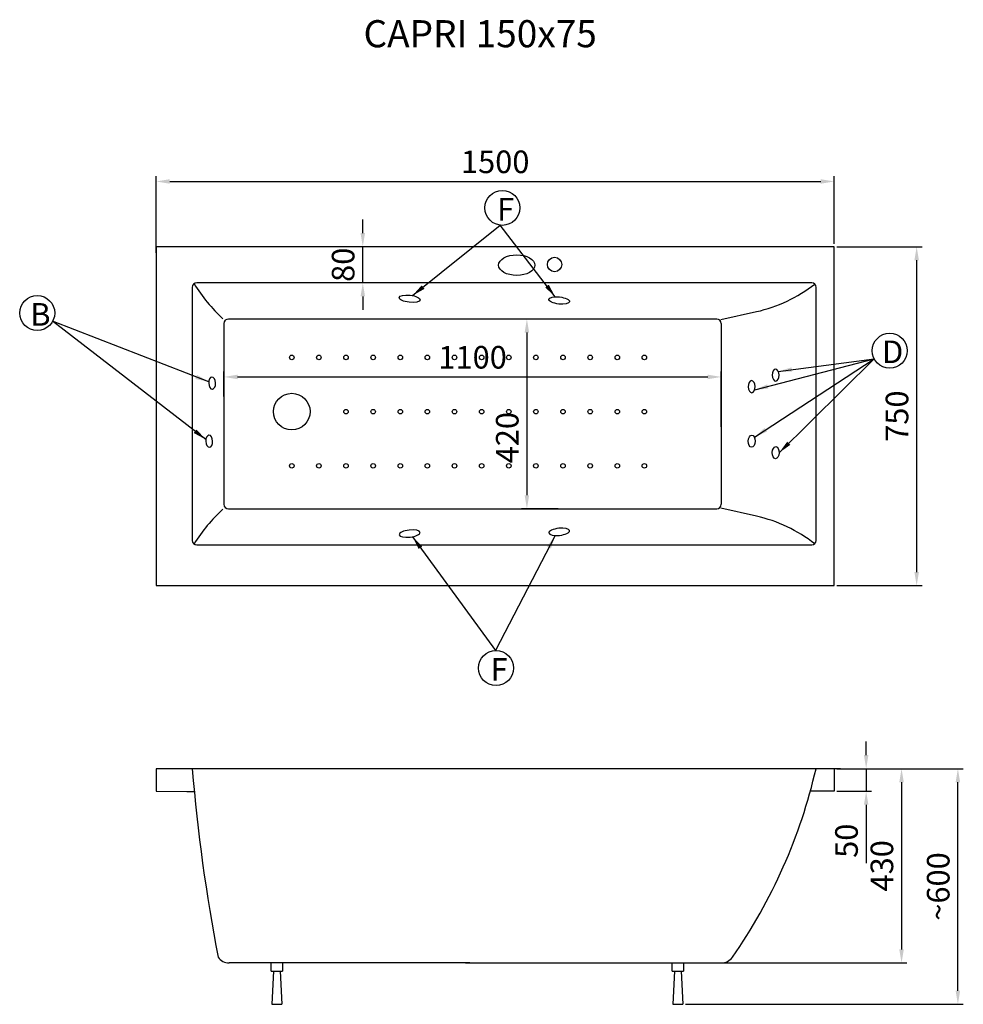
# Model space of a CAD drawing. Units: inches. Extents: x 475 to 2562, y 1045 to 3224.
import ezdxf

# ---------------------------------------------------------------- set-up
doc = ezdxf.new("R2010")
doc.units = ezdxf.units.IN
doc.header["$MEASUREMENT"] = 0
for name, color, linetype in [('frame', 1, 'Continuous'), ('messurments + desc', 3, 'Continuous'), ('MOCOWANIE', 1, 'Continuous'), ('WYMIARY', 3, 'Continuous')]:
    doc.layers.add(name, color=color, linetype=linetype)
doc.styles.get("Standard").update_dxf_attribs({"font": 'txt.shx'})
doc.dimstyles.new('Copy of ISO-25', dxfattribs={"dimtxt": 50, "dimasz": 30, "dimexe": 12, "dimexo": 6, "dimgap": 12, "dimtad": 1, "dimdec": 0, "dimtxsty": 'Standard', "dimcen": 30, "dimadec": 0, "dimazin": 0, "dimtfac": 1, "dimtdec": 0, "dimtmove": 0, "dimatfit": 3, "dimfxl": 0, "dimarcsym": 0})

# ---------------------------------------------------------------- blocks, each defined once
blk = doc.blocks.new('*D61')
at = {"layer": 'DEFPOINTS', "color": 0}
for p in [(2026.3, 2433), (926.3, 2383.6), (2026.3, 2316.2)]:
    blk.add_point(p, dxfattribs=at)
at = {"layer": 'messurments + desc', "color": 0, "lineweight": -2}
for p, q in [((926.3, 2389.6), (926.3, 2445)), ((2026.3, 2322.2), (2026.3, 2445)), ((956.3, 2433), (1996.3, 2433))]:
    blk.add_line(p, q, dxfattribs=at)
at = {"layer": 'messurments + desc', "color": 0}
for points in [[(956.3, 2438), (956.3, 2428), (926.3, 2433)], [(1996.3, 2438), (1996.3, 2428), (2026.3, 2433)]]:
    blk.add_solid(points, dxfattribs=at)
at = {"layer": 'messurments + desc', "color": 0, "insert": (1476.3, 2470), "char_height": 50, "attachment_point": 5}
blk.add_mtext('1100', dxfattribs=at)
blk = doc.blocks.new('*D62')
at = {"layer": 'DEFPOINTS', "color": 0}
for p in [(2276.3, 2865.6), (2276.3, 2721.2), (776.3, 2701.4)]:
    blk.add_point(p, dxfattribs=at)
at = {"layer": 'messurments + desc', "color": 0, "lineweight": -2}
for p, q in [((776.3, 2707.4), (776.3, 2877.6)), ((2276.3, 2727.2), (2276.3, 2877.6)), ((806.3, 2865.6), (2246.3, 2865.6))]:
    blk.add_line(p, q, dxfattribs=at)
at = {"layer": 'messurments + desc', "color": 0}
for points in [[(806.3, 2870.6), (806.3, 2860.6), (776.3, 2865.6)], [(2246.3, 2870.6), (2246.3, 2860.6), (2276.3, 2865.6)]]:
    blk.add_solid(points, dxfattribs=at)
at = {"layer": 'messurments + desc', "color": 0, "insert": (1526.3, 2902.6), "char_height": 50, "attachment_point": 5}
blk.add_mtext('1500', dxfattribs=at)
blk = doc.blocks.new('*D63')
at = {"layer": 'DEFPOINTS', "color": 0}
for p in [(1233.4, 2721.2), (1244.6, 2721.2), (1244.6, 2641.2)]:
    blk.add_point(p, dxfattribs=at)
at = {"layer": 'messurments + desc', "color": 0, "lineweight": -2}
for p, q in [((1233.4, 2751.2), (1233.4, 2781.2)), ((1238.6, 2721.2), (1221.4, 2721.2)), ((1233.4, 2641.2), (1233.4, 2721.2)), ((1238.6, 2641.2), (1221.4, 2641.2)), ((1233.4, 2611.2), (1233.4, 2581.2))]:
    blk.add_line(p, q, dxfattribs=at)
at = {"layer": 'messurments + desc', "color": 0}
for points in [[(1228.4, 2751.2), (1238.4, 2751.2), (1233.4, 2721.2)], [(1228.4, 2611.2), (1238.4, 2611.2), (1233.4, 2641.2)]]:
    blk.add_solid(points, dxfattribs=at)
at = {"layer": 'messurments + desc', "color": 0, "insert": (1196.4, 2681.2), "char_height": 50, "attachment_point": 5, "rotation": 90}
blk.add_mtext('80', dxfattribs=at)
blk = doc.blocks.new('*D64')
at = {"layer": 'DEFPOINTS', "color": 0}
for p in [(1687.2, 2561.2), (1596.4, 2141.2), (1671.6, 2141.2)]:
    blk.add_point(p, dxfattribs=at)
at = {"layer": 'messurments + desc', "color": 0, "lineweight": -2}
for p, q in [((1681.2, 2561.2), (1584.4, 2561.2)), ((1596.4, 2531.2), (1596.4, 2171.2)), ((1665.6, 2141.2), (1584.4, 2141.2))]:
    blk.add_line(p, q, dxfattribs=at)
at = {"layer": 'messurments + desc', "color": 0}
for points in [[(1591.4, 2531.2), (1601.4, 2531.2), (1596.4, 2561.2)], [(1591.4, 2171.2), (1601.4, 2171.2), (1596.4, 2141.2)]]:
    blk.add_solid(points, dxfattribs=at)
at = {"layer": 'messurments + desc', "color": 0, "insert": (1559.4, 2298.6), "char_height": 50, "attachment_point": 5, "rotation": 90}
blk.add_mtext('420', dxfattribs=at)
blk = doc.blocks.new('*D65')
at = {"layer": 'DEFPOINTS', "color": 0}
for p in [(2276.3, 2721.2), (2276.3, 1971.2), (2458.5, 1971.2)]:
    blk.add_point(p, dxfattribs=at)
at = {"layer": 'messurments + desc', "color": 0, "lineweight": -2}
for p, q in [((2282.3, 2721.2), (2470.5, 2721.2)), ((2458.5, 2691.2), (2458.5, 2001.2)), ((2282.3, 1971.2), (2470.5, 1971.2))]:
    blk.add_line(p, q, dxfattribs=at)
at = {"layer": 'messurments + desc', "color": 0}
for points in [[(2453.5, 2691.2), (2463.5, 2691.2), (2458.5, 2721.2)], [(2453.5, 2001.2), (2463.5, 2001.2), (2458.5, 1971.2)]]:
    blk.add_solid(points, dxfattribs=at)
at = {"layer": 'messurments + desc', "color": 0, "insert": (2421.5, 2346.2), "char_height": 50, "attachment_point": 5, "rotation": 90}
blk.add_mtext('750', dxfattribs=at)
blk = doc.blocks.new('*D66')
at = {"layer": 'DEFPOINTS', "color": 0}
for p in [(2311.7, 1566), (1986.3, 1136), (2425.1, 1136)]:
    blk.add_point(p, dxfattribs=at)
at = {"layer": 'messurments + desc', "color": 0, "lineweight": -2}
for p, q in [((2317.7, 1566), (2437.1, 1566)), ((2425.1, 1536), (2425.1, 1166)), ((1992.3, 1136), (2437.1, 1136))]:
    blk.add_line(p, q, dxfattribs=at)
at = {"layer": 'messurments + desc', "color": 0}
for points in [[(2420.1, 1536), (2430.1, 1536), (2425.1, 1566)], [(2420.1, 1166), (2430.1, 1166), (2425.1, 1136)]]:
    blk.add_solid(points, dxfattribs=at)
at = {"layer": 'messurments + desc', "color": 0, "insert": (2388.1, 1351), "char_height": 50, "attachment_point": 5, "rotation": 90}
blk.add_mtext('430', dxfattribs=at)
blk = doc.blocks.new('*D67')
at = {"layer": 'DEFPOINTS', "color": 0}
for p in [(2276.3, 1566), (2276.3, 1516), (2346.8, 1516)]:
    blk.add_point(p, dxfattribs=at)
at = {"layer": 'messurments + desc', "color": 0, "lineweight": -2}
for p, q in [((2346.8, 1596), (2346.8, 1626)), ((2282.3, 1566), (2358.8, 1566)), ((2346.8, 1566), (2346.8, 1516)), ((2282.3, 1516), (2358.8, 1516)), ((2346.8, 1486), (2346.8, 1357))]:
    blk.add_line(p, q, dxfattribs=at)
at = {"layer": 'messurments + desc', "color": 0}
for points in [[(2341.8, 1596), (2351.8, 1596), (2346.8, 1566)], [(2341.8, 1486), (2351.8, 1486), (2346.8, 1516)]]:
    blk.add_solid(points, dxfattribs=at)
at = {"layer": 'messurments + desc', "color": 0, "insert": (2309.8, 1406.5), "char_height": 50, "attachment_point": 5, "rotation": 90}
blk.add_mtext('50', dxfattribs=at)
blk = doc.blocks.new('*D68')
at = {"color": 0, "lineweight": -2}
for p, q in [((2405.6, 1566), (2561.7, 1566)), ((2549.7, 1074.5), (2549.7, 1536)), ((1947.4, 1044.5), (2561.7, 1044.5))]:
    blk.add_line(p, q, dxfattribs=at)
at = {"color": 0}
for points in [[(2544.7, 1536), (2554.7, 1536), (2549.7, 1566)], [(2544.7, 1074.5), (2554.7, 1074.5), (2549.7, 1044.5)]]:
    blk.add_solid(points, dxfattribs=at)
at = {"layer": 'DEFPOINTS', "color": 0}
for p in [(2399.6, 1566), (2549.7, 1566), (1941.4, 1044.5)]:
    blk.add_point(p, dxfattribs=at)
at = {"color": 0, "insert": (2512.7, 1305.3), "char_height": 50, "attachment_point": 5, "rotation": 90}
blk.add_mtext('~600', dxfattribs=at)

msp = doc.modelspace()

# ---------------------------------------------------------------- linework, layer by layer
at = {"color": 7, "linetype": 'Continuous'}
for p, q in [((1375, 2721.2, 27.5), (776.3, 2721.2, 27.5)), ((776.3, 2721.2, 27.5), (776.3, 1971.2, 27.5)), ((1460.5, 2721.2, 27.5), (1375, 2721.2, 27.5)), ((2276.3, 2721.2, 27.5), (1460.5, 2721.2, 27.5)), ((2276.3, 2231.2, 27.5), (2276.3, 2721.2, 27.5)), ((1375, 2641.2, 27.5), (866.3, 2641.2, 27.5)), ((1460.5, 2641.2, 27.5), (1375, 2641.2, 27.5)), ((2226.3, 2641.2, 27.5), (1460.5, 2641.2, 27.5)), ((856.3, 2631.2, 27.5), (856.3, 2071.2, 27.5)), ((2236.3, 2231.6, 27.5), (2236.3, 2631.2, 27.5)), ((2104, 2577.4, 27.5), (2025.4, 2559.4, 27.5)), ((926.3, 2551.2, 27.5), (926.3, 2151.2, 27.5)), ((1375, 2561.2, 27.5), (936.3, 2561.2, 27.5)), ((1460.5, 2561.2, 27.5), (1375, 2561.2, 27.5)), ((2016.3, 2561.2, 27.5), (1460.5, 2561.2, 27.5)), ((2026.3, 2551.2, 27.5), (2026.3, 2151.2, 27.5)), ((2236.3, 2071.2, 27.5), (2236.3, 2231.6, 27.5)), ((2276.3, 1971.2, 27.5), (2276.3, 2231.2, 27.5)), ((936.3, 2141.2, 27.5), (1375, 2141.2, 27.5)), ((1357.9, 2141.2, 27.5), (1460.5, 2141.2, 27.5)), ((1460.5, 2141.2, 27.5), (2016.3, 2141.2, 27.5)), ((2104, 2124.9, 27.5), (2025.4, 2142.9, 27.5)), ((866.3, 2061.2, 27.5), (1375, 2061.2, 27.5)), ((1357.9, 2061.2, 27.5), (1460.5, 2061.2, 27.5)), ((1460.5, 2061.2, 27.5), (2226.3, 2061.2, 27.5)), ((776.3, 1971.2, 27.5), (1375, 1971.2, 27.5)), ((1357.9, 1971.2, 27.5), (1460.5, 1971.2, 27.5)), ((1460.5, 1971.2, 27.5), (2276.3, 1971.2, 27.5))]:
    msp.add_line(p, q, dxfattribs=at)
at = {"color": 7}
for p, q in [((856.3, 2351.2, 27.5), (856.3, 2071.2, 27.5)), ((1374.9, 1566, 27.5), (776.3, 1566, 27.5)), ((776.3, 1566, 27.5), (776.3, 1516, 27.5)), ((1460.5, 1566, 27.5), (1357.9, 1566, 27.5)), ((2276.3, 1566, 27.5), (1460.5, 1566, 27.5)), ((2276.3, 1566, 27.5), (2276.3, 1516, 27.5)), ((2289.7, 1566, 27.5), (2276.3, 1566, 27.5)), ((776.3, 1516, 27.5), (860.7, 1515.8, 27.5)), ((844.2, 1515.8, 27.5), (860.7, 1515.8, 27.5)), ((2276.3, 1516, 27.5), (2223.3, 1516, 27.5)), ((1374.9, 1136, 27.5), (937.8, 1136, 27.5)), ((1470.4, 1136, 27.5), (1348.5, 1136, 27.5)), ((1460.5, 1136, 27.5), (1374.9, 1136, 27.5)), ((1460.5, 1136, 27.5), (2026.3, 1136, 27.5))]:
    msp.add_line(p, q, dxfattribs=at)
msp.add_circle((1657.6, 2681.8, 27.5), 15.9)
at = {"ltscale": 0.5}
for centre in [(1076.3, 2476.2, 27.5), (1136.3, 2476.2, 27.5), (1196.3, 2476.2, 27.5), (1256.3, 2476.2, 27.5), (1316.3, 2476.2, 27.5), (1376.3, 2476.2, 27.5), (1436.3, 2476.2, 27.5), (1496.3, 2476.2, 27.5), (1556.3, 2476.2, 27.5), (1616.3, 2476.2, 27.5), (1676.3, 2476.2, 27.5), (1736.3, 2476.2, 27.5), (1736.3, 2476.2, 27.5), (1796.3, 2476.2, 27.5), (1856.3, 2476.2, 27.5), (1196.3, 2356.2, 27.5), (1256.3, 2356.2, 27.5), (1316.3, 2356.2, 27.5), (1376.3, 2356.2, 27.5), (1436.3, 2356.2, 27.5), (1496.3, 2356.2, 27.5), (1556.3, 2356.2, 27.5), (1616.3, 2356.2, 27.5), (1676.3, 2356.2, 27.5), (1736.3, 2356.2, 27.5), (1736.3, 2356.2, 27.5), (1796.3, 2356.2, 27.5), (1856.3, 2356.2, 27.5), (1856.3, 2356.2, 27.5), (1076.3, 2236.2, 27.5), (1136.3, 2236.2, 27.5), (1196.3, 2236.2, 27.5), (1256.3, 2236.2, 27.5), (1316.3, 2236.2, 27.5), (1376.3, 2236.2, 27.5), (1436.3, 2236.2, 27.5), (1496.3, 2236.2, 27.5), (1556.3, 2236.2, 27.5), (1616.3, 2236.2, 27.5), (1676.3, 2236.2, 27.5), (1736.3, 2236.2, 27.5), (1736.3, 2236.2, 27.5), (1796.3, 2236.2, 27.5), (1856.3, 2236.2, 27.5), (1856.3, 2236.2, 27.5)]:
    msp.add_circle(centre, 5, dxfattribs=at)
at = {"color": 7, "linetype": 'Continuous'}
msp.add_circle((1076.3, 2356.2, 27.5), 40.5, dxfattribs=at)
msp.add_circle((1076.3, 2356.2, 27.5), 40.5, dxfattribs=at)
for centre, radius, start, end in [((866.3, 2631.2, 27.5), 10, 90, 180), ((1177.6, 2837.4, 27.5), 374.4, 212.012, 227.3729), ((2032.5, 2895, 27.5), 325.5, 282.6843, 308.0328), ((2226.3, 2631.2, 27.5), 10, 0, 90), ((936.3, 2551.2, 27.5), 10, 90, 180), ((2016.3, 2551.2, 27.5), 10, 0, 90), ((1177.6, 1864.9, 27.5), 374.4, 132.6271, 147.988), ((2016.3, 2151.2, 27.5), 10, 270, 0), ((2032.5, 1807.3, 27.5), 325.5, 51.9672, 77.3157), ((2226.3, 2071.2, 27.5), 10, 270, 0)]:
    msp.add_arc(centre, radius, start, end, dxfattribs=at)
at = {"color": 7}
for centre, radius, start, end in [((936.3, 2151.2, 27.5), 10, 180, 270), ((866.3, 2071.2, 27.5), 10, 180, 270), ((4722.9, 1881.1, 27.5), 3879.4, 184.6587, 190.8812), ((1070.5, 1833.2, 27.5), 1195.7, 325.0819, 347.0882), ((937.8, 1166, 27.5), 30, 215.0704, 270), ((2026.3, 1166, 27.5), 30, 270, 324.9296)]:
    msp.add_arc(centre, radius, start, end, dxfattribs=at)
msp.add_ellipse((1573.9, 2680.4, 27.5), major_axis=(-40.1, 0), ratio=0.57028)
at = {"ltscale": 4}
for centre, major_axis, ratio in [((1337.1, 2606, 27.5), (23, -2.6), 0.34037), ((1667.8, 2602.1, 27.5), (23, -2.6), 0.34037), ((2093.7, 2290.9, 27.5), (-0.4, -13.4), 0.563), ((2146.7, 2265.3, 27.5), (-0.4, -13.4), 0.563)]:
    msp.add_ellipse(centre, major_axis=major_axis, ratio=ratio, dxfattribs=at)
at = {"ltscale": 4, "extrusion": (0, 0, -1)}
for centre, major_axis, ratio in [((2146.7, 2437, 27.5), (-0.4, 13.4), 0.563), ((900.2, 2419.4, 27.5), (0.4, -13.4), 0.563), ((2093.7, 2411.4, 27.5), (-0.4, 13.4), 0.563), ((893.6, 2290.7, 27.5), (0.4, -13.4), 0.563), ((1337.1, 2086.3, 27.5), (23, 2.6), 0.34037), ((1667.8, 2090.2, 27.5), (23, 2.6), 0.34037)]:
    msp.add_ellipse(centre, major_axis=major_axis, ratio=ratio, dxfattribs=at)
at = {"layer": 'frame'}
for p, q in [((1030.5, 1118.2, 27.5), (1030.5, 1136, 27.5)), ((1055.5, 1136, 27.5), (1055.5, 1118.2, 27.5)), ((1917.5, 1118.2, 27.5), (1917.5, 1136, 27.5)), ((1942.5, 1136, 27.5), (1942.5, 1118.2, 27.5)), ((1030.5, 1118.2, 27.5), (1055.5, 1118.2, 27.5)), ((1035.9, 1118.2, 27.5), (1032.4, 1044.5, 27.5)), ((1050.9, 1118.2, 27.5), (1054.4, 1044.5, 27.5)), ((1917.5, 1118.2, 27.5), (1942.5, 1118.2, 27.5)), ((1922.9, 1118.2, 27.5), (1919.4, 1044.5, 27.5)), ((1937.9, 1118.2, 27.5), (1941.4, 1044.5, 27.5)), ((1032.4, 1044.5, 27.5), (1054.4, 1044.5, 27.5)), ((1919.4, 1044.5, 27.5), (1941.4, 1044.5, 27.5))]:
    msp.add_line(p, q, dxfattribs=at)
at = {"layer": 'MOCOWANIE', "ltscale": 4}
for centre in [(1542.2, 2807.2, 27.5), (513.2, 2574.4, 27.5), (2398.9, 2490.9, 27.5), (1528.1, 1788.6, 27.5)]:
    msp.add_circle(centre, 38.7, dxfattribs=at)

# ---------------------------------------------------------------- texts
at = {"insert": (1235, 3222.6), "char_height": 60, "attachment_point": 1}
msp.add_mtext_dynamic_manual_height_columns('CAPRI 150x75', width=650.002, gutter_width=1, heights=[0], dxfattribs=at)
at = {"layer": 'MOCOWANIE', "ltscale": 0.5}
for s, p in [('F', (1530.5, 2779.2, 38.5)), ('B', (497.9, 2546.5, 38.5)), ('D', (2381.9, 2463.6, 66)), ('F', (1516.3, 1760.7, 38.5))]:
    msp.add_text(s, height=50, dxfattribs=at).set_placement(p)

# ---------------------------------------------------------------- dimensions: what is measured, and where the dimension line sits
dim = msp.add_linear_dim(base=(2549.7, 1566, 27.5), p1=(1941.4, 1044.5, 27.5), p2=(2399.6, 1566, 27.5), angle=90, text='~600', dimstyle='Copy of ISO-25')
dim.commit()
dim.dimension.update_dxf_attribs({"geometry": '*D68', "text_midpoint": (2512.7, 1305.3, 27.5)})
at = {"layer": 'messurments + desc', "color": 7}
for base, p1, p2, picture, middle in [((2276.3, 2865.6, 27.5), (776.3, 2701.4, 27.5), (2276.3, 2721.2, 27.5), '*D62', (1526.3, 2865.6, 27.5)), ((2026.3, 2433, 27.5), (926.3, 2383.6, 27.5), (2026.3, 2316.2, 27.5), '*D61', (1476.3, 2433, 27.5))]:
    dim = msp.add_linear_dim(base=base, p1=p1, p2=p2, dimstyle='Copy of ISO-25', dxfattribs=at)
    dim.commit()
    dim.dimension.update_dxf_attribs({"geometry": picture, "text_midpoint": middle, "dimtype": 160})
for base, p1, p2, picture, middle in [((1233.4, 2721.2, 27.5), (1244.6, 2641.2, 27.5), (1244.6, 2721.2, 27.5), '*D63', (1233.4, 2681.2, 27.5)), ((2458.5, 1971.2, 27.5), (2276.3, 2721.2, 27.5), (2276.3, 1971.2, 27.5), '*D65', (2458.5, 2346.2, 27.5)), ((1596.4, 2141.2, 27.5), (1687.2, 2561.2, 27.5), (1671.6, 2141.2, 27.5), '*D64', (1596.4, 2298.6, 27.5))]:
    dim = msp.add_linear_dim(base=base, p1=p1, p2=p2, angle=90, dimstyle='Copy of ISO-25', dxfattribs=at)
    dim.commit()
    dim.dimension.update_dxf_attribs({"geometry": picture, "text_midpoint": middle, "dimtype": 160})
for base, p1, p2, picture, middle in [((2346.8, 1516, 27.5), (2276.3, 1566, 27.5), (2276.3, 1516, 27.5), '*D67', (2309.8, 1406.5, 27.5)), ((2425.1, 1136, 27.5), (2311.7, 1566, 27.5), (1986.3, 1136, 27.5), '*D66', (2388.1, 1351, 27.5))]:
    dim = msp.add_linear_dim(base=base, p1=p1, p2=p2, angle=90, dimstyle='Copy of ISO-25', dxfattribs=at)
    dim.commit()
    dim.dimension.update_dxf_attribs({"geometry": picture, "text_midpoint": middle})

# ---------------------------------------------------------------- leaders
at = {"layer": 'WYMIARY', "ltscale": 0.5}
for points in [[(1343.3, 2613), (1537.2, 2768.8)], [(1659.1, 2610.3), (1537.2, 2768.8)], [(886.2, 2294.5, 27.5), (547.3, 2556.2, 27.5)], [(892.8, 2422.2, 27.5), (547.3, 2556.2, 27.5)], [(2099.7, 2299.6, 27.5), (2364.4, 2473.2, 27.5)], [(2100.3, 2404.3, 27.5), (2364.4, 2473.2, 27.5)], [(2152.5, 2445.3, 27.5), (2364.4, 2473.2, 27.5)], [(2154.3, 2265.1, 27.5), (2364.4, 2473.2, 27.5)], [(1343.3, 2079.3), (1527.3, 1827.3)], [(1659.1, 2082), (1527.3, 1827.3)]]:
    msp.add_leader(points, dimstyle='Copy of ISO-25', dxfattribs=at)

doc.saveas('drawing.dxf')
